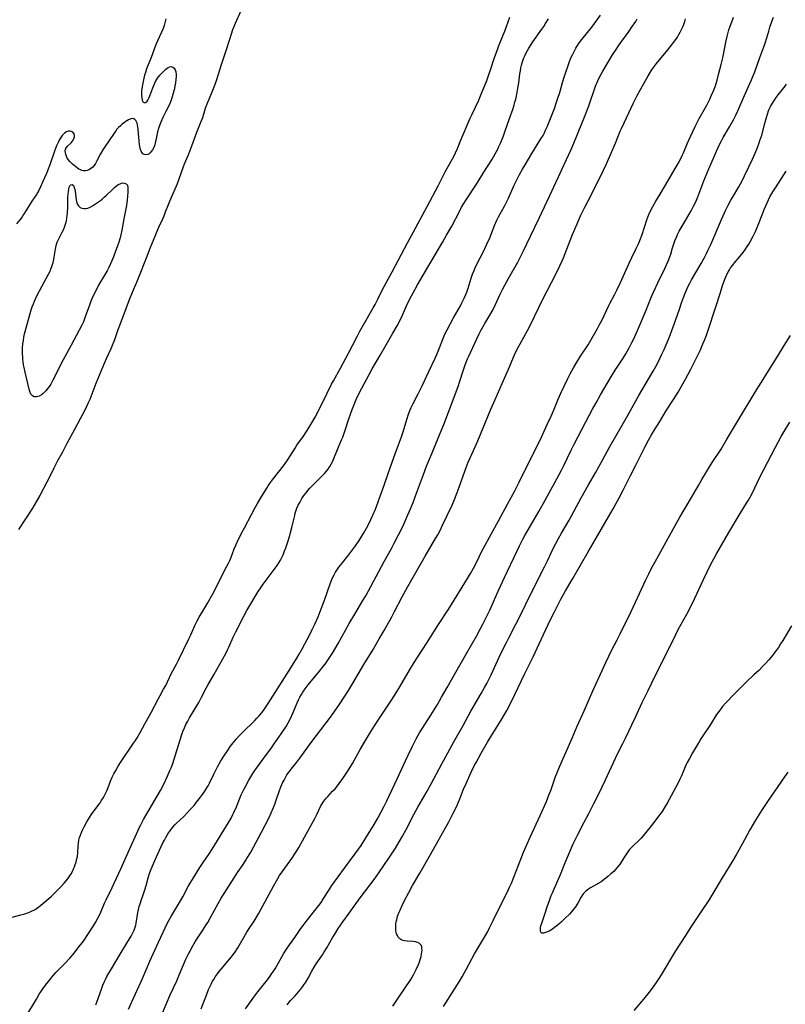
# Model space of a CAD drawing. Units: inches. Extents: x 2100928 to 2106414, y 255124 to 260573.
# Drawn here: x 2102211 to 2102393, y 258110 to 258343 of the extents above; entities that cross this region are included whole.
import ezdxf

# ---------------------------------------------------------------- set-up
doc = ezdxf.new("R2010")
doc.units = ezdxf.units.IN
doc.header["$MEASUREMENT"] = 0
doc.layers.add('c_17_T12S_R20E', color=61, linetype='Continuous')

msp = doc.modelspace()

# ---------------------------------------------------------------- linework, layer by layer
at = {"layer": 'c_17_T12S_R20E'}
for points in [[(2102263.82, 258345.57, 814), (2102262.48, 258342.6, 814), (2102262.07, 258341.62, 814), (2102261.85, 258341.06, 814), (2102261.49, 258340.06, 814), (2102261.08, 258338.78, 814), (2102260.26, 258336.13, 814), (2102259.07, 258332.56, 814), (2102258.01, 258329.2, 814), (2102257.56, 258327.89, 814), (2102256.95, 258326.3, 814), (2102256.18, 258324.56, 814), (2102255.89, 258323.85, 814), (2102255.57, 258323.03, 814), (2102255.36, 258322.42, 814), (2102254.67, 258320.25, 814), (2102254.47, 258319.69, 814), (2102254.26, 258319.13, 814), (2102253.28, 258316.75, 814), (2102251.79, 258312.67, 814), (2102251.22, 258311.24, 814), (2102250.36, 258309.25, 814), (2102250.1, 258308.59, 814), (2102249.09, 258305.72, 814), (2102248.68, 258304.61, 814), (2102248.43, 258304, 814), (2102247.28, 258301.34, 814), (2102245.89, 258297.86, 814), (2102245.51, 258296.94, 814), (2102245.2, 258296.24, 814), (2102244.28, 258294.27, 814), (2102244, 258293.65, 814), (2102243.54, 258292.52, 814), (2102242.25, 258289.23, 814), (2102241.33, 258286.97, 814), (2102239.7, 258282.78, 814), (2102239.03, 258281.22, 814), (2102238.23, 258279.41, 814), (2102237.45, 258277.51, 814), (2102235.16, 258271.4, 814), (2102234.66, 258269.99, 814), (2102233.84, 258267.64, 814), (2102233.33, 258266.29, 814), (2102232.98, 258265.47, 814), (2102231.87, 258263.07, 814), (2102231.42, 258262.03, 814), (2102229.42, 258257.24, 814), (2102227.96, 258253.48, 814), (2102227.61, 258252.64, 814), (2102227.31, 258251.96, 814), (2102226.72, 258250.77, 814), (2102225.71, 258248.9, 814), (2102224.38, 258246.38, 814), (2102222.56, 258243.07, 814), (2102221.49, 258241.01, 814), (2102220.37, 258238.93, 814), (2102219.47, 258237.16, 814), (2102218.44, 258235.04, 814), (2102217.83, 258233.86, 814), (2102216.13, 258230.69, 814), (2102215.28, 258229.19, 814), (2102214.37, 258227.72, 814), (2102211.06, 258222.67, 814)], [(2102209.6, 258130.78, 814), (2102211.62, 258131.29, 814), (2102212.37, 258131.5, 814), (2102213.1, 258131.74, 814), (2102213.82, 258132.01, 814), (2102214.15, 258132.16, 814), (2102214.85, 258132.52, 814), (2102215.52, 258132.94, 814), (2102216.37, 258133.59, 814), (2102218.27, 258135.23, 814), (2102218.88, 258135.77, 814), (2102219.56, 258136.41, 814), (2102220.51, 258137.34, 814), (2102221.18, 258138.03, 814), (2102221.83, 258138.73, 814), (2102222.31, 258139.29, 814), (2102222.76, 258139.86, 814), (2102223.1, 258140.32, 814), (2102223.54, 258141.03, 814), (2102223.86, 258141.61, 814), (2102224.15, 258142.22, 814), (2102224.36, 258142.72, 814), (2102224.55, 258143.23, 814), (2102224.72, 258143.78, 814), (2102224.87, 258144.33, 814), (2102225.04, 258145.16, 814), (2102225.16, 258146.08, 814), (2102225.26, 258147.65, 814), (2102225.32, 258148.34, 814), (2102225.43, 258149.03, 814), (2102225.57, 258149.63, 814), (2102225.77, 258150.24, 814), (2102225.99, 258150.82, 814), (2102226.25, 258151.39, 814), (2102226.64, 258152.18, 814), (2102227.29, 258153.34, 814), (2102228.35, 258155.04, 814), (2102229.16, 258156.2, 814), (2102230.41, 258157.9, 814), (2102230.72, 258158.36, 814), (2102231.22, 258159.17, 814), (2102231.64, 258159.92, 814), (2102232.01, 258160.68, 814), (2102232.18, 258161.08, 814), (2102232.37, 258161.54, 814), (2102232.91, 258162.97, 814), (2102233.3, 258163.93, 814), (2102233.7, 258164.74, 814), (2102234.14, 258165.53, 814), (2102234.73, 258166.55, 814), (2102235.26, 258167.4, 814), (2102238.36, 258171.98, 814), (2102238.81, 258172.66, 814), (2102239.21, 258173.31, 814), (2102239.92, 258174.57, 814), (2102241.04, 258176.63, 814), (2102242.09, 258178.41, 814), (2102242.57, 258179.27, 814), (2102244.2, 258182.47, 814), (2102244.65, 258183.31, 814), (2102245.49, 258184.79, 814), (2102245.99, 258185.71, 814), (2102247.31, 258188.42, 814), (2102248.55, 258190.74, 814), (2102249.05, 258191.72, 814), (2102251.47, 258196.74, 814), (2102251.93, 258197.72, 814), (2102252.96, 258200.05, 814), (2102253.44, 258201, 814), (2102253.95, 258201.91, 814), (2102255.02, 258203.71, 814), (2102255.8, 258205.06, 814), (2102257.15, 258207.43, 814), (2102257.79, 258208.61, 814), (2102259.45, 258212.01, 814), (2102260.5, 258213.96, 814), (2102260.85, 258214.64, 814), (2102261.17, 258215.34, 814), (2102261.39, 258215.88, 814), (2102262.19, 258218.04, 814), (2102262.66, 258219.09, 814), (2102262.95, 258219.69, 814), (2102263.98, 258221.77, 814), (2102264.65, 258223.08, 814), (2102266.31, 258226.18, 814), (2102267.11, 258227.7, 814), (2102267.74, 258228.84, 814), (2102268.51, 258230.15, 814), (2102269.94, 258232.47, 814), (2102270.3, 258233.03, 814), (2102270.84, 258233.83, 814), (2102271.54, 258234.76, 814), (2102272.7, 258236.23, 814), (2102273.87, 258237.77, 814), (2102274.67, 258238.82, 814), (2102275.04, 258239.35, 814), (2102275.44, 258239.96, 814), (2102276.65, 258241.96, 814), (2102277.08, 258242.63, 814), (2102278.65, 258244.81, 814), (2102279.51, 258246.11, 814), (2102280.62, 258247.94, 814), (2102281.39, 258249.29, 814), (2102282.03, 258250.5, 814), (2102284.14, 258254.8, 814), (2102285.3, 258257.1, 814), (2102285.74, 258257.92, 814), (2102287.43, 258260.91, 814), (2102289.34, 258264.48, 814), (2102290.26, 258266.23, 814), (2102291.35, 258268.41, 814), (2102292.01, 258269.66, 814), (2102293.79, 258272.81, 814), (2102295.15, 258275.16, 814), (2102295.59, 258275.95, 814), (2102296.27, 258277.27, 814), (2102297.32, 258279.34, 814), (2102299.65, 258283.69, 814), (2102303.26, 258290.63, 814), (2102304.72, 258293.24, 814), (2102307.99, 258299.21, 814), (2102310.59, 258304.12, 814), (2102312.24, 258307.39, 814), (2102312.95, 258308.69, 814), (2102313.98, 258310.52, 814), (2102314.4, 258311.34, 814), (2102314.69, 258311.96, 814), (2102315.13, 258312.99, 814), (2102315.88, 258314.81, 814), (2102318.14, 258320.11, 814), (2102318.59, 258321.12, 814), (2102320.17, 258324.39, 814), (2102320.46, 258325.03, 814), (2102320.95, 258326.2, 814), (2102321.98, 258328.82, 814), (2102322.52, 258330.29, 814), (2102322.95, 258331.57, 814), (2102323.91, 258334.51, 814), (2102324.52, 258336.21, 814), (2102324.88, 258337.12, 814), (2102325.92, 258339.63, 814), (2102326.38, 258340.76, 814), (2102327.58, 258344.07, 814)], [(2102246.05, 258343.68, 816), (2102245.89, 258343.03, 816), (2102245.62, 258342.09, 816), (2102245.39, 258341.43, 816), (2102245.01, 258340.52, 816), (2102244.1, 258338.66, 816), (2102243.77, 258337.93, 816), (2102243.53, 258337.34, 816), (2102242.52, 258334.53, 816), (2102241.45, 258331.83, 816), (2102241.16, 258330.97, 816), (2102240.97, 258330.3, 816), (2102240.8, 258329.64, 816), (2102240.53, 258328.41, 816), (2102240.33, 258327.18, 816), (2102240.27, 258326.62, 816), (2102240.23, 258326.09, 816), (2102240.24, 258325.5, 816), (2102240.3, 258324.97, 816), (2102240.43, 258324.41, 816), (2102240.63, 258323.97, 816), (2102241.04, 258323.75, 816), (2102241.48, 258324.03, 816), (2102241.74, 258324.43, 816), (2102241.96, 258324.89, 816), (2102242.18, 258325.42, 816), (2102242.91, 258327.36, 816), (2102243.3, 258328.28, 816), (2102243.58, 258328.84, 816), (2102243.81, 258329.25, 816), (2102244.07, 258329.65, 816), (2102244.34, 258330.01, 816), (2102244.62, 258330.36, 816), (2102244.98, 258330.77, 816), (2102245.7, 258331.48, 816), (2102246.04, 258331.78, 816), (2102246.32, 258332, 816), (2102246.59, 258332.17, 816), (2102246.93, 258332.32, 816), (2102247.26, 258332.37, 816), (2102247.66, 258332.26, 816), (2102247.99, 258331.99, 816), (2102248.24, 258331.58, 816), (2102248.37, 258331.15, 816), (2102248.45, 258330.51, 816), (2102248.46, 258329.95, 816), (2102248.41, 258329.35, 816), (2102248.3, 258328.55, 816), (2102248.18, 258327.82, 816), (2102248.03, 258327.07, 816), (2102247.78, 258326.06, 816), (2102247.55, 258325.23, 816), (2102247.28, 258324.4, 816), (2102246.96, 258323.6, 816), (2102246.72, 258323.1, 816), (2102245.98, 258321.69, 816), (2102245.36, 258320.45, 816), (2102244.82, 258319.2, 816), (2102244.42, 258318.17, 816), (2102244.25, 258317.66, 816), (2102244.04, 258316.88, 816), (2102243.87, 258316.07, 816), (2102243.65, 258314.88, 816), (2102243.52, 258314.31, 816), (2102243.38, 258313.83, 816), (2102243.13, 258313.2, 816), (2102242.83, 258312.64, 816), (2102242.57, 258312.25, 816), (2102242.29, 258311.92, 816), (2102242.04, 258311.7, 816), (2102241.77, 258311.54, 816), (2102241.24, 258311.42, 816), (2102240.86, 258311.51, 816), (2102240.57, 258311.73, 816), (2102240.32, 258312.05, 816), (2102240.16, 258312.36, 816), (2102240.03, 258312.71, 816), (2102239.85, 258313.42, 816), (2102239.78, 258313.85, 816), (2102239.68, 258314.74, 816), (2102239.55, 258316.48, 816), (2102239.45, 258317.56, 816), (2102239.38, 258318.09, 816), (2102239.28, 258318.58, 816), (2102239.18, 258318.97, 816), (2102239.05, 258319.31, 816), (2102238.88, 258319.61, 816), (2102238.67, 258319.84, 816), (2102238.41, 258319.98, 816), (2102238.12, 258320.03, 816), (2102237.68, 258319.96, 816), (2102237.19, 258319.76, 816), (2102236.76, 258319.51, 816), (2102236.31, 258319.22, 816), (2102235.65, 258318.72, 816), (2102235.23, 258318.35, 816), (2102234.82, 258317.94, 816), (2102234.43, 258317.5, 816), (2102234.06, 258317.02, 816), (2102233.76, 258316.6, 816), (2102232.43, 258314.62, 816), (2102231.53, 258313.34, 816), (2102231.06, 258312.65, 816), (2102230.52, 258311.72, 816), (2102229.67, 258310.01, 816), (2102229.36, 258309.44, 816), (2102229.03, 258308.93, 816), (2102228.67, 258308.52, 816), (2102228.19, 258308.14, 816), (2102227.79, 258307.92, 816), (2102227.37, 258307.77, 816), (2102226.95, 258307.69, 816), (2102226.53, 258307.69, 816), (2102226.14, 258307.76, 816), (2102225.76, 258307.89, 816), (2102225.43, 258308.07, 816), (2102225.1, 258308.29, 816), (2102224.66, 258308.62, 816), (2102223.89, 258309.25, 816), (2102223.57, 258309.54, 816), (2102223.23, 258309.89, 816), (2102222.92, 258310.26, 816), (2102222.65, 258310.67, 816), (2102222.45, 258311.1, 816), (2102222.3, 258311.55, 816), (2102222.21, 258311.99, 816), (2102222.19, 258312.43, 816), (2102222.26, 258312.82, 816), (2102222.45, 258313.16, 816), (2102222.74, 258313.47, 816), (2102223.57, 258314.3, 816), (2102223.83, 258314.6, 816), (2102224.06, 258314.91, 816), (2102224.3, 258315.45, 816), (2102224.35, 258315.75, 816), (2102224.36, 258316.04, 816), (2102224.26, 258316.45, 816), (2102223.98, 258316.84, 816), (2102223.66, 258317.01, 816), (2102223.24, 258317.08, 816), (2102222.88, 258317.03, 816), (2102222.48, 258316.89, 816), (2102222.09, 258316.67, 816), (2102221.73, 258316.37, 816), (2102221.46, 258316.06, 816), (2102221.14, 258315.6, 816), (2102220.84, 258315.07, 816), (2102220.56, 258314.5, 816), (2102220.13, 258313.56, 816), (2102219.63, 258312.3, 816), (2102218.49, 258309.05, 816), (2102217.97, 258307.66, 816), (2102217.69, 258307.01, 816), (2102216.88, 258305.17, 816), (2102216.33, 258303.89, 816), (2102215.92, 258303.03, 816), (2102215.7, 258302.62, 816), (2102215.37, 258302.09, 816), (2102214.24, 258300.46, 816), (2102213.83, 258299.81, 816), (2102213, 258298.39, 816), (2102212.31, 258297.28, 816), (2102211.96, 258296.76, 816), (2102211.42, 258296.03, 816), (2102210.65, 258295.11, 816)], [(2102212.82, 258107.12, 816), (2102215.33, 258111.37, 816), (2102216.02, 258112.5, 816), (2102216.38, 258113.05, 816), (2102216.86, 258113.75, 816), (2102217.76, 258114.98, 816), (2102218.57, 258116.02, 816), (2102219.02, 258116.57, 816), (2102219.97, 258117.62, 816), (2102221.97, 258119.69, 816), (2102223.29, 258121.09, 816), (2102223.84, 258121.71, 816), (2102224.29, 258122.26, 816), (2102225.19, 258123.4, 816), (2102226.46, 258125.1, 816), (2102227.69, 258126.89, 816), (2102228.85, 258128.7, 816), (2102229.33, 258129.5, 816), (2102229.91, 258130.54, 816), (2102230.29, 258131.27, 816), (2102230.6, 258131.93, 816), (2102231.51, 258134.06, 816), (2102231.87, 258134.85, 816), (2102233.29, 258137.78, 816), (2102235.35, 258142.26, 816), (2102237.3, 258146.63, 816), (2102238.42, 258149.07, 816), (2102239.78, 258152.07, 816), (2102240.08, 258152.69, 816), (2102240.72, 258153.88, 816), (2102243.98, 258159.42, 816), (2102244.73, 258160.76, 816), (2102245.5, 258162.3, 816), (2102246.39, 258164.19, 816), (2102246.97, 258165.52, 816), (2102247.25, 258166.19, 816), (2102247.64, 258167.23, 816), (2102248.32, 258169.22, 816), (2102249.76, 258173.83, 816), (2102250.08, 258174.75, 816), (2102250.43, 258175.65, 816), (2102250.79, 258176.46, 816), (2102251.19, 258177.23, 816), (2102251.63, 258178, 816), (2102253.8, 258181.65, 816), (2102254.49, 258182.95, 816), (2102255.55, 258185.04, 816), (2102255.93, 258185.74, 816), (2102257.38, 258188.23, 816), (2102260.2, 258193.28, 816), (2102260.71, 258194.27, 816), (2102260.95, 258194.79, 816), (2102261.99, 258197.11, 816), (2102262.59, 258198.38, 816), (2102264.49, 258202.13, 816), (2102265.2, 258203.45, 816), (2102267.42, 258207.18, 816), (2102267.92, 258207.99, 816), (2102268.43, 258208.78, 816), (2102269.06, 258209.68, 816), (2102271.94, 258213.45, 816), (2102272.4, 258214.1, 816), (2102272.8, 258214.72, 816), (2102273.17, 258215.37, 816), (2102273.48, 258215.99, 816), (2102273.79, 258216.66, 816), (2102274.08, 258217.36, 816), (2102274.43, 258218.31, 816), (2102274.91, 258219.71, 816), (2102275.37, 258221.21, 816), (2102275.57, 258221.95, 816), (2102275.95, 258223.44, 816), (2102276.55, 258225.99, 816), (2102276.7, 258226.51, 816), (2102276.85, 258227.03, 816), (2102277.1, 258227.7, 816), (2102277.4, 258228.4, 816), (2102277.74, 258229.09, 816), (2102278.25, 258229.97, 816), (2102278.72, 258230.69, 816), (2102279.24, 258231.38, 816), (2102279.68, 258231.92, 816), (2102280.13, 258232.46, 816), (2102280.66, 258233.02, 816), (2102282.71, 258235, 816), (2102283.61, 258235.94, 816), (2102284.06, 258236.46, 816), (2102284.47, 258236.99, 816), (2102284.85, 258237.55, 816), (2102285.19, 258238.12, 816), (2102285.5, 258238.7, 816), (2102285.86, 258239.48, 816), (2102286.83, 258242.01, 816), (2102287.65, 258243.87, 816), (2102287.95, 258244.57, 816), (2102288.22, 258245.28, 816), (2102288.47, 258245.99, 816), (2102289.39, 258248.91, 816), (2102289.77, 258250.02, 816), (2102290.16, 258251.1, 816), (2102290.63, 258252.27, 816), (2102291.13, 258253.43, 816), (2102291.78, 258254.84, 816), (2102292.46, 258256.19, 816), (2102292.99, 258257.2, 816), (2102294.17, 258259.42, 816), (2102294.88, 258260.72, 816), (2102296.72, 258263.82, 816), (2102298.2, 258266.46, 816), (2102299.84, 258269.19, 816), (2102300.82, 258270.9, 816), (2102301.53, 258272.27, 816), (2102302.09, 258273.45, 816), (2102303.09, 258275.7, 816), (2102303.63, 258276.87, 816), (2102304.23, 258278.07, 816), (2102304.6, 258278.77, 816), (2102305.68, 258280.66, 816), (2102308.37, 258285.22, 816), (2102309.83, 258287.78, 816), (2102311.67, 258290.85, 816), (2102312.56, 258292.38, 816), (2102313.78, 258294.57, 816), (2102315.67, 258298.2, 816), (2102316.12, 258299.02, 816), (2102316.64, 258299.89, 816), (2102317.04, 258300.52, 816), (2102319.79, 258304.77, 816), (2102321.42, 258307.36, 816), (2102323.28, 258310.27, 816), (2102324.11, 258311.71, 816), (2102324.67, 258312.79, 816), (2102324.97, 258313.41, 816), (2102325.34, 258314.24, 816), (2102325.93, 258315.72, 816), (2102326.44, 258317.15, 816), (2102327.45, 258320.08, 816), (2102328.32, 258322.46, 816), (2102328.59, 258323.3, 816), (2102328.77, 258323.9, 816), (2102328.95, 258324.61, 816), (2102329.12, 258325.33, 816), (2102329.4, 258326.8, 816), (2102329.67, 258328.53, 816), (2102329.95, 258330.69, 816), (2102330.06, 258331.39, 816), (2102330.19, 258332.08, 816), (2102330.32, 258332.67, 816), (2102330.48, 258333.25, 816), (2102330.7, 258333.97, 816), (2102330.88, 258334.46, 816), (2102331.09, 258334.95, 816), (2102331.33, 258335.46, 816), (2102331.73, 258336.19, 816), (2102332.05, 258336.71, 816), (2102333.03, 258338.2, 816), (2102335.14, 258341.26, 816), (2102335.57, 258341.9, 816), (2102335.98, 258342.55, 816), (2102336.68, 258343.72, 816)], [(2102229.45, 258110, 818), (2102229.68, 258110.63, 818), (2102230.74, 258113.73, 818), (2102231.09, 258114.67, 818), (2102231.37, 258115.33, 818), (2102231.68, 258115.97, 818), (2102232.04, 258116.67, 818), (2102233.1, 258118.49, 818), (2102234.94, 258121.58, 818), (2102236.78, 258124.57, 818), (2102237.82, 258126.3, 818), (2102238.29, 258127.18, 818), (2102238.51, 258127.66, 818), (2102238.77, 258128.38, 818), (2102238.9, 258128.84, 818), (2102239, 258129.31, 818), (2102239.41, 258131.88, 818), (2102239.55, 258132.59, 818), (2102239.72, 258133.29, 818), (2102239.97, 258134.14, 818), (2102240.17, 258134.71, 818), (2102240.67, 258136.07, 818), (2102241.07, 258137.23, 818), (2102241.38, 258138.31, 818), (2102241.86, 258140.13, 818), (2102242.24, 258141.34, 818), (2102242.55, 258142.18, 818), (2102242.75, 258142.68, 818), (2102243.4, 258144.18, 818), (2102245.31, 258148.35, 818), (2102245.66, 258149.05, 818), (2102245.99, 258149.65, 818), (2102246.67, 258150.75, 818), (2102247.01, 258151.25, 818), (2102247.6, 258152.01, 818), (2102248.17, 258152.64, 818), (2102248.56, 258153.03, 818), (2102250.27, 258154.66, 818), (2102251, 258155.39, 818), (2102252.05, 258156.51, 818), (2102252.69, 258157.25, 818), (2102253.31, 258158.01, 818), (2102254.23, 258159.2, 818), (2102254.69, 258159.82, 818), (2102255.23, 258160.6, 818), (2102255.73, 258161.39, 818), (2102256.02, 258161.91, 818), (2102256.34, 258162.51, 818), (2102257.36, 258164.64, 818), (2102257.92, 258165.75, 818), (2102258.29, 258166.44, 818), (2102258.99, 258167.64, 818), (2102259.77, 258168.89, 818), (2102260.61, 258170.18, 818), (2102261.36, 258171.28, 818), (2102261.95, 258172.06, 818), (2102262.76, 258173.03, 818), (2102263.41, 258173.77, 818), (2102264.1, 258174.48, 818), (2102267.12, 258177.42, 818), (2102267.62, 258177.93, 818), (2102268.1, 258178.45, 818), (2102268.55, 258178.97, 818), (2102268.89, 258179.4, 818), (2102269.33, 258180, 818), (2102270.28, 258181.43, 818), (2102275.24, 258189.21, 818), (2102277.09, 258192.18, 818), (2102277.64, 258193.11, 818), (2102278.26, 258194.2, 818), (2102278.99, 258195.57, 818), (2102280.03, 258197.58, 818), (2102280.71, 258198.92, 818), (2102281.34, 258200.23, 818), (2102282.08, 258201.95, 818), (2102282.57, 258203.18, 818), (2102283.6, 258205.89, 818), (2102284.97, 258209.77, 818), (2102285.36, 258210.77, 818), (2102285.62, 258211.34, 818), (2102285.9, 258211.91, 818), (2102286.24, 258212.52, 818), (2102286.7, 258213.22, 818), (2102287.05, 258213.72, 818), (2102287.79, 258214.69, 818), (2102289.31, 258216.6, 818), (2102290.02, 258217.52, 818), (2102290.93, 258218.76, 818), (2102291.81, 258220.04, 818), (2102292.47, 258221.06, 818), (2102292.95, 258221.85, 818), (2102293.56, 258222.96, 818), (2102294.2, 258224.19, 818), (2102294.99, 258225.89, 818), (2102295.67, 258227.49, 818), (2102296.35, 258229.22, 818), (2102297.16, 258231.44, 818), (2102297.79, 258233.18, 818), (2102298.73, 258235.9, 818), (2102300.48, 258240.83, 818), (2102301.86, 258244.6, 818), (2102302.25, 258245.79, 818), (2102303.14, 258248.73, 818), (2102303.55, 258249.99, 818), (2102303.92, 258251, 818), (2102304.17, 258251.59, 818), (2102304.6, 258252.48, 818), (2102305.82, 258254.82, 818), (2102306.76, 258256.69, 818), (2102307.32, 258257.88, 818), (2102308.33, 258260.1, 818), (2102309.85, 258263.29, 818), (2102310.21, 258264.13, 818), (2102310.54, 258264.92, 818), (2102311.56, 258267.51, 818), (2102311.99, 258268.53, 818), (2102312.24, 258269.08, 818), (2102312.68, 258269.97, 818), (2102313.46, 258271.47, 818), (2102314.22, 258272.86, 818), (2102315.82, 258275.69, 818), (2102316.2, 258276.38, 818), (2102316.8, 258277.61, 818), (2102317.11, 258278.33, 818), (2102317.35, 258278.94, 818), (2102317.65, 258279.82, 818), (2102318.42, 258282.25, 818), (2102318.73, 258283.15, 818), (2102319.06, 258284.02, 818), (2102319.26, 258284.5, 818), (2102319.66, 258285.36, 818), (2102321.4, 258288.74, 818), (2102322.12, 258290.26, 818), (2102322.77, 258291.8, 818), (2102323.93, 258294.74, 818), (2102324.49, 258295.98, 818), (2102324.9, 258296.78, 818), (2102326.31, 258299.32, 818), (2102326.62, 258299.91, 818), (2102327.23, 258301.19, 818), (2102328.57, 258304.26, 818), (2102329.2, 258305.56, 818), (2102329.84, 258306.77, 818), (2102330.57, 258308.09, 818), (2102331.18, 258309.12, 818), (2102332.8, 258311.78, 818), (2102334.92, 258315.22, 818), (2102335.41, 258316.06, 818), (2102335.73, 258316.67, 818), (2102336.04, 258317.3, 818), (2102336.39, 258318.1, 818), (2102336.69, 258318.86, 818), (2102338.1, 258322.45, 818), (2102338.64, 258323.92, 818), (2102338.95, 258324.85, 818), (2102339.38, 258326.21, 818), (2102340.03, 258328.56, 818), (2102340.5, 258330.07, 818), (2102341.63, 258333.36, 818), (2102342.04, 258334.44, 818), (2102342.29, 258335.03, 818), (2102342.76, 258335.98, 818), (2102343.16, 258336.7, 818), (2102343.86, 258337.77, 818), (2102344.59, 258338.77, 818), (2102346.95, 258341.74, 818), (2102348.27, 258343.48, 818), (2102349.03, 258344.53, 818)], [(2102237.2, 258109, 820), (2102240.52, 258116.23, 820), (2102242.25, 258120.35, 820), (2102244.24, 258124.86, 820), (2102245.35, 258127.21, 820), (2102246.36, 258129.27, 820), (2102246.74, 258129.98, 820), (2102247.35, 258131.07, 820), (2102249.26, 258134.28, 820), (2102250.01, 258135.61, 820), (2102251.32, 258138.01, 820), (2102251.78, 258138.83, 820), (2102252.53, 258140.1, 820), (2102254.07, 258142.53, 820), (2102254.85, 258143.7, 820), (2102256.27, 258145.78, 820), (2102256.99, 258146.89, 820), (2102261.04, 258153.45, 820), (2102261.5, 258154.26, 820), (2102261.92, 258155.08, 820), (2102262.15, 258155.57, 820), (2102262.73, 258156.9, 820), (2102263.9, 258159.75, 820), (2102264.47, 258161, 820), (2102264.87, 258161.77, 820), (2102265.68, 258163.23, 820), (2102266.16, 258164.06, 820), (2102266.62, 258164.79, 820), (2102267.1, 258165.51, 820), (2102269.63, 258168.99, 820), (2102270.89, 258170.67, 820), (2102271.72, 258171.83, 820), (2102273.35, 258174.22, 820), (2102274.51, 258176, 820), (2102275.01, 258176.85, 820), (2102275.56, 258177.87, 820), (2102275.9, 258178.56, 820), (2102276.22, 258179.27, 820), (2102277.16, 258181.57, 820), (2102277.48, 258182.27, 820), (2102277.81, 258182.93, 820), (2102278.15, 258183.54, 820), (2102278.52, 258184.13, 820), (2102279.06, 258184.92, 820), (2102279.77, 258185.85, 820), (2102282.46, 258189.1, 820), (2102283.31, 258190.16, 820), (2102283.76, 258190.76, 820), (2102284.58, 258191.93, 820), (2102285.48, 258193.35, 820), (2102286.83, 258195.66, 820), (2102289.49, 258200.38, 820), (2102290.8, 258202.61, 820), (2102292.73, 258205.81, 820), (2102293.38, 258206.92, 820), (2102294.61, 258209.16, 820), (2102297.77, 258215.1, 820), (2102299.5, 258218.18, 820), (2102300.16, 258219.39, 820), (2102301.18, 258221.37, 820), (2102302.16, 258223.4, 820), (2102303.38, 258226.12, 820), (2102303.99, 258227.57, 820), (2102304.62, 258229.09, 820), (2102305.45, 258231.24, 820), (2102307.08, 258235.72, 820), (2102307.81, 258237.66, 820), (2102308.71, 258239.86, 820), (2102311.29, 258246.07, 820), (2102311.89, 258247.54, 820), (2102314.15, 258253.41, 820), (2102314.7, 258254.88, 820), (2102315.3, 258256.58, 820), (2102315.71, 258257.78, 820), (2102316.5, 258260.25, 820), (2102317, 258261.69, 820), (2102317.54, 258263.07, 820), (2102317.84, 258263.75, 820), (2102319.71, 258267.85, 820), (2102320.29, 258269.06, 820), (2102320.68, 258269.8, 820), (2102321.63, 258271.49, 820), (2102322.82, 258273.47, 820), (2102323.56, 258274.76, 820), (2102324.07, 258275.79, 820), (2102325.28, 258278.42, 820), (2102325.91, 258279.68, 820), (2102327.32, 258282.28, 820), (2102329.46, 258286.05, 820), (2102330.11, 258287.26, 820), (2102330.81, 258288.72, 820), (2102332.43, 258292.18, 820), (2102334.51, 258296.44, 820), (2102335.74, 258299.11, 820), (2102337.03, 258301.84, 820), (2102339.99, 258308.17, 820), (2102341.98, 258312.59, 820), (2102342.69, 258314.2, 820), (2102344.65, 258318.91, 820), (2102345.17, 258320.21, 820), (2102346.25, 258323.09, 820), (2102347.89, 258327.74, 820), (2102348.41, 258329.03, 820), (2102348.81, 258329.89, 820), (2102349.18, 258330.59, 820), (2102349.57, 258331.28, 820), (2102351.92, 258335.14, 820), (2102352.56, 258336.16, 820), (2102353.32, 258337.3, 820), (2102353.88, 258338.09, 820), (2102355.82, 258340.75, 820), (2102356.58, 258341.84, 820), (2102357.02, 258342.49, 820), (2102357.39, 258343.08, 820), (2102357.74, 258343.68, 820)], [(2102245.31, 258108.26, 822), (2102247.06, 258112.35, 822), (2102248.58, 258115.69, 822), (2102249.27, 258117.25, 822), (2102250.78, 258120.78, 822), (2102251.39, 258122.07, 822), (2102251.75, 258122.78, 822), (2102252.41, 258123.97, 822), (2102253.07, 258125.06, 822), (2102254.8, 258127.69, 822), (2102255.59, 258128.93, 822), (2102255.93, 258129.5, 822), (2102256.68, 258130.81, 822), (2102258.4, 258134.04, 822), (2102259.15, 258135.29, 822), (2102262.17, 258140.1, 822), (2102263.02, 258141.37, 822), (2102264.35, 258143.29, 822), (2102265, 258144.28, 822), (2102266.13, 258146.17, 822), (2102267.46, 258148.53, 822), (2102268, 258149.54, 822), (2102268.72, 258150.92, 822), (2102270.41, 258154.27, 822), (2102270.99, 258155.49, 822), (2102271.55, 258156.79, 822), (2102271.85, 258157.58, 822), (2102272.27, 258158.77, 822), (2102272.86, 258160.52, 822), (2102273.28, 258161.65, 822), (2102273.76, 258162.75, 822), (2102274.02, 258163.28, 822), (2102274.37, 258163.91, 822), (2102274.72, 258164.48, 822), (2102275.21, 258165.18, 822), (2102275.73, 258165.87, 822), (2102277.03, 258167.51, 822), (2102277.77, 258168.49, 822), (2102280.45, 258172.14, 822), (2102284.01, 258176.8, 822), (2102285.28, 258178.5, 822), (2102286.02, 258179.54, 822), (2102287.24, 258181.34, 822), (2102288.43, 258183.13, 822), (2102289.32, 258184.51, 822), (2102290.27, 258186.08, 822), (2102292.95, 258190.66, 822), (2102295.14, 258194.2, 822), (2102296.6, 258196.7, 822), (2102297.76, 258198.74, 822), (2102299.56, 258201.99, 822), (2102300.21, 258203.19, 822), (2102302.06, 258206.73, 822), (2102303.38, 258209.14, 822), (2102307.49, 258216.35, 822), (2102309.95, 258220.49, 822), (2102310.47, 258221.42, 822), (2102310.93, 258222.29, 822), (2102311.62, 258223.66, 822), (2102312.72, 258226.01, 822), (2102313.84, 258228.41, 822), (2102314.42, 258229.75, 822), (2102315.09, 258231.44, 822), (2102315.54, 258232.68, 822), (2102316.88, 258236.51, 822), (2102317.19, 258237.33, 822), (2102317.7, 258238.62, 822), (2102318.14, 258239.64, 822), (2102319.33, 258242.26, 822), (2102319.93, 258243.65, 822), (2102323.06, 258251.16, 822), (2102324.05, 258253.47, 822), (2102325.75, 258257.24, 822), (2102327.2, 258260.66, 822), (2102328.69, 258264.07, 822), (2102329.29, 258265.37, 822), (2102329.96, 258266.69, 822), (2102331.71, 258269.84, 822), (2102332.69, 258271.67, 822), (2102333.4, 258273.12, 822), (2102334.39, 258275.26, 822), (2102335.35, 258277.22, 822), (2102336.38, 258279.24, 822), (2102338.42, 258283.14, 822), (2102339.4, 258285.11, 822), (2102339.98, 258286.37, 822), (2102340.25, 258287.01, 822), (2102340.68, 258288.07, 822), (2102341.46, 258290.12, 822), (2102342.44, 258292.55, 822), (2102343.5, 258295.11, 822), (2102344.33, 258297, 822), (2102345.32, 258299.08, 822), (2102346.74, 258301.77, 822), (2102347.26, 258302.79, 822), (2102349.08, 258306.49, 822), (2102350.37, 258309.18, 822), (2102351.28, 258311.15, 822), (2102352.3, 258313.49, 822), (2102352.61, 258314.24, 822), (2102353.72, 258317.05, 822), (2102354, 258317.69, 822), (2102354.64, 258319.07, 822), (2102356.87, 258323.78, 822), (2102357.64, 258325.34, 822), (2102358.5, 258326.97, 822), (2102360.35, 258330.2, 822), (2102361.07, 258331.4, 822), (2102361.57, 258332.13, 822), (2102362.3, 258333.09, 822), (2102364.99, 258336.34, 822), (2102365.55, 258337.04, 822), (2102366.41, 258338.18, 822), (2102367.26, 258339.38, 822), (2102367.61, 258339.94, 822), (2102367.94, 258340.51, 822), (2102368.35, 258341.32, 822), (2102368.62, 258341.94, 822), (2102368.85, 258342.57, 822), (2102369.02, 258343.09, 822), (2102369.18, 258343.65, 822)], [(2102254.37, 258109.08, 824), (2102254.88, 258110.29, 824), (2102255.63, 258112.31, 824), (2102256.12, 258113.59, 824), (2102256.42, 258114.26, 824), (2102256.73, 258114.91, 824), (2102257.11, 258115.6, 824), (2102257.35, 258115.99, 824), (2102257.79, 258116.68, 824), (2102258.26, 258117.35, 824), (2102258.68, 258117.91, 824), (2102259.57, 258119.02, 824), (2102261.51, 258121.29, 824), (2102262.07, 258122, 824), (2102262.37, 258122.41, 824), (2102263.07, 258123.49, 824), (2102265.24, 258127.19, 824), (2102265.77, 258128.05, 824), (2102266.93, 258129.85, 824), (2102267.97, 258131.56, 824), (2102269.04, 258133.48, 824), (2102271.51, 258138.13, 824), (2102272.23, 258139.41, 824), (2102272.56, 258139.96, 824), (2102272.99, 258140.61, 824), (2102274.86, 258143.23, 824), (2102275.88, 258144.69, 824), (2102276.61, 258145.79, 824), (2102277.16, 258146.67, 824), (2102277.5, 258147.26, 824), (2102278.86, 258149.76, 824), (2102281.29, 258154.14, 824), (2102281.88, 258155.27, 824), (2102282.69, 258156.97, 824), (2102283.14, 258157.79, 824), (2102283.47, 258158.28, 824), (2102283.92, 258158.88, 824), (2102284.37, 258159.38, 824), (2102285.55, 258160.6, 824), (2102286.11, 258161.21, 824), (2102286.71, 258161.92, 824), (2102287.13, 258162.46, 824), (2102287.96, 258163.6, 824), (2102289.06, 258165.27, 824), (2102289.63, 258166.18, 824), (2102290.25, 258167.21, 824), (2102292.08, 258170.51, 824), (2102292.85, 258171.84, 824), (2102294.32, 258174.26, 824), (2102295.51, 258176.15, 824), (2102296.65, 258177.93, 824), (2102297.42, 258179.11, 824), (2102299.51, 258182.21, 824), (2102300.6, 258183.92, 824), (2102301.48, 258185.35, 824), (2102304.04, 258189.71, 824), (2102304.89, 258191.1, 824), (2102307.8, 258195.62, 824), (2102310.62, 258200.11, 824), (2102312.93, 258203.63, 824), (2102313.72, 258204.86, 824), (2102317.53, 258211.03, 824), (2102318.23, 258212.21, 824), (2102318.95, 258213.5, 824), (2102319.65, 258214.87, 824), (2102320.94, 258217.52, 824), (2102321.68, 258218.96, 824), (2102322.72, 258220.87, 824), (2102324.87, 258224.67, 824), (2102326.97, 258228.62, 824), (2102328.72, 258231.8, 824), (2102329.78, 258233.85, 824), (2102333.05, 258240.56, 824), (2102334.7, 258243.85, 824), (2102335.36, 258245.22, 824), (2102336.43, 258247.53, 824), (2102337.32, 258249.5, 824), (2102338.05, 258251.21, 824), (2102339.02, 258253.52, 824), (2102339.66, 258254.97, 824), (2102341.29, 258258.41, 824), (2102341.87, 258259.57, 824), (2102342.65, 258260.99, 824), (2102343.42, 258262.29, 824), (2102344.31, 258263.74, 824), (2102346.08, 258266.44, 824), (2102346.74, 258267.52, 824), (2102347.7, 258269.19, 824), (2102348.31, 258270.27, 824), (2102348.76, 258271.1, 824), (2102349.32, 258272.15, 824), (2102351.01, 258275.72, 824), (2102351.33, 258276.35, 824), (2102352.36, 258278.27, 824), (2102352.91, 258279.35, 824), (2102353.78, 258281.21, 824), (2102355.8, 258285.74, 824), (2102356.45, 258287.09, 824), (2102357.52, 258289.25, 824), (2102358.05, 258290.36, 824), (2102358.38, 258291.15, 824), (2102358.9, 258292.55, 824), (2102360.02, 258296.07, 824), (2102360.25, 258296.68, 824), (2102360.5, 258297.28, 824), (2102360.82, 258297.99, 824), (2102361.38, 258299.09, 824), (2102362.17, 258300.5, 824), (2102363.15, 258302.15, 824), (2102365.02, 258305.2, 824), (2102366.76, 258308.19, 824), (2102367.66, 258309.83, 824), (2102368.39, 258311.29, 824), (2102368.68, 258311.93, 824), (2102369.58, 258314.08, 824), (2102369.9, 258314.81, 824), (2102371.5, 258318.16, 824), (2102372.46, 258320.05, 824), (2102373.64, 258322.15, 824), (2102374.22, 258323.22, 824), (2102374.93, 258324.63, 824), (2102375.38, 258325.57, 824), (2102375.83, 258326.63, 824), (2102376.26, 258327.83, 824), (2102376.68, 258329.19, 824), (2102377.04, 258330.49, 824), (2102377.66, 258332.9, 824), (2102378.03, 258334.43, 824), (2102378.2, 258335.21, 824), (2102378.75, 258338.13, 824), (2102379.04, 258339.47, 824), (2102379.21, 258340.16, 824), (2102379.48, 258341.09, 824), (2102379.67, 258341.71, 824), (2102379.97, 258342.56, 824), (2102380.3, 258343.39, 824), (2102380.6, 258344.09, 824)], [(2102264.93, 258109.02, 826), (2102265.67, 258110.13, 826), (2102267.28, 258112.4, 826), (2102268.11, 258113.5, 826), (2102270.32, 258116.25, 826), (2102271.15, 258117.38, 826), (2102271.55, 258117.96, 826), (2102271.93, 258118.56, 826), (2102272.35, 258119.26, 826), (2102273.93, 258122.05, 826), (2102274.61, 258123.15, 826), (2102275.36, 258124.24, 826), (2102276.58, 258125.96, 826), (2102278.01, 258128.06, 826), (2102278.54, 258128.8, 826), (2102279.5, 258130.06, 826), (2102282.26, 258133.52, 826), (2102282.81, 258134.25, 826), (2102283.42, 258135.17, 826), (2102284.55, 258137.04, 826), (2102285.38, 258138.28, 826), (2102288.37, 258142.42, 826), (2102290.82, 258145.7, 826), (2102291.67, 258146.87, 826), (2102292.29, 258147.79, 826), (2102293.16, 258149.15, 826), (2102295.39, 258152.74, 826), (2102296.28, 258154.25, 826), (2102297.08, 258155.73, 826), (2102297.78, 258157.1, 826), (2102298.4, 258158.38, 826), (2102300.89, 258163.68, 826), (2102302.79, 258167.83, 826), (2102303.42, 258169.18, 826), (2102304.44, 258171.3, 826), (2102305.34, 258173.06, 826), (2102306.16, 258174.47, 826), (2102308.8, 258178.64, 826), (2102310.37, 258181.2, 826), (2102311.38, 258182.88, 826), (2102312.71, 258185.18, 826), (2102314.74, 258188.81, 826), (2102317.29, 258193.27, 826), (2102319.61, 258197.37, 826), (2102320.53, 258199.03, 826), (2102321.17, 258200.21, 826), (2102321.96, 258201.78, 826), (2102322.79, 258203.57, 826), (2102324.77, 258208.05, 826), (2102326.28, 258211.31, 826), (2102329.18, 258217.4, 826), (2102329.86, 258218.78, 826), (2102330.66, 258220.33, 826), (2102331.22, 258221.38, 826), (2102331.88, 258222.56, 826), (2102334.39, 258226.94, 826), (2102335.9, 258229.6, 826), (2102339.14, 258235.51, 826), (2102339.78, 258236.75, 826), (2102340.34, 258237.86, 826), (2102342.07, 258241.48, 826), (2102342.76, 258242.85, 826), (2102345.54, 258248.16, 826), (2102347.13, 258251.15, 826), (2102347.98, 258252.71, 826), (2102349.02, 258254.57, 826), (2102349.79, 258255.91, 826), (2102351.64, 258258.97, 826), (2102352.54, 258260.41, 826), (2102354.38, 258263.23, 826), (2102355.02, 258264.28, 826), (2102355.83, 258265.69, 826), (2102356.47, 258266.94, 826), (2102356.84, 258267.71, 826), (2102357.78, 258269.79, 826), (2102359.83, 258274.6, 826), (2102360.43, 258276.07, 826), (2102360.98, 258277.52, 826), (2102361.58, 258278.94, 826), (2102362.61, 258281.14, 826), (2102364.29, 258284.53, 826), (2102364.7, 258285.41, 826), (2102365.08, 258286.29, 826), (2102365.46, 258287.29, 826), (2102365.68, 258287.95, 826), (2102366.13, 258289.42, 826), (2102366.51, 258290.59, 826), (2102366.69, 258291.09, 826), (2102367.03, 258291.92, 826), (2102367.4, 258292.73, 826), (2102367.72, 258293.35, 826), (2102368.17, 258294.16, 826), (2102370, 258297.21, 826), (2102370.53, 258298.16, 826), (2102371.1, 258299.27, 826), (2102371.44, 258299.98, 826), (2102371.76, 258300.7, 826), (2102372.08, 258301.5, 826), (2102373.52, 258305.26, 826), (2102374.7, 258308.14, 826), (2102375.23, 258309.37, 826), (2102377.1, 258313.57, 826), (2102377.71, 258314.78, 826), (2102378.13, 258315.53, 826), (2102379.63, 258318.09, 826), (2102380.55, 258319.77, 826), (2102381.04, 258320.72, 826), (2102381.56, 258321.86, 826), (2102382.82, 258324.79, 826), (2102384.45, 258328.34, 826), (2102384.85, 258329.25, 826), (2102385.15, 258330.01, 826), (2102385.58, 258331.14, 826), (2102386.81, 258334.54, 826), (2102387.76, 258337.04, 826), (2102388.08, 258337.95, 826), (2102388.48, 258339.22, 826), (2102388.92, 258340.79, 826), (2102389.21, 258341.74, 826), (2102389.66, 258343.04, 826), (2102390.07, 258344.09, 826)], [(2102274.74, 258110, 828), (2102275.59, 258110.99, 828), (2102276.65, 258112.14, 828), (2102277.48, 258113.07, 828), (2102278.25, 258114.03, 828), (2102278.75, 258114.72, 828), (2102279.16, 258115.34, 828), (2102279.74, 258116.3, 828), (2102280.62, 258117.97, 828), (2102281.15, 258118.9, 828), (2102281.64, 258119.69, 828), (2102283.17, 258121.87, 828), (2102283.5, 258122.37, 828), (2102284.19, 258123.51, 828), (2102285.62, 258126, 828), (2102286.05, 258126.72, 828), (2102286.89, 258128.06, 828), (2102287.95, 258129.63, 828), (2102289.43, 258131.71, 828), (2102292.1, 258135.35, 828), (2102295.36, 258139.71, 828), (2102296.46, 258141.26, 828), (2102298.85, 258144.76, 828), (2102299.8, 258146.19, 828), (2102300.42, 258147.15, 828), (2102301.33, 258148.62, 828), (2102302.14, 258150, 828), (2102302.99, 258151.54, 828), (2102304.83, 258155.1, 828), (2102305.78, 258156.82, 828), (2102307.94, 258160.6, 828), (2102309.55, 258163.59, 828), (2102311.44, 258167.13, 828), (2102314.28, 258172.3, 828), (2102316.48, 258176.21, 828), (2102318.33, 258179.58, 828), (2102320.76, 258183.8, 828), (2102321.55, 258185.2, 828), (2102322.08, 258186.19, 828), (2102323.09, 258188.2, 828), (2102325.45, 258193.23, 828), (2102326.73, 258195.86, 828), (2102327.36, 258197.12, 828), (2102329, 258200.22, 828), (2102329.67, 258201.52, 828), (2102332.76, 258207.85, 828), (2102335.76, 258213.78, 828), (2102336.46, 258215.21, 828), (2102337.85, 258218.13, 828), (2102338.48, 258219.37, 828), (2102339.07, 258220.49, 828), (2102339.8, 258221.8, 828), (2102341.58, 258224.9, 828), (2102344.45, 258230.13, 828), (2102346.2, 258233.21, 828), (2102347.82, 258236.12, 828), (2102349.58, 258239.21, 828), (2102351.21, 258242.14, 828), (2102355.34, 258249.42, 828), (2102358.14, 258254.44, 828), (2102359.68, 258257.12, 828), (2102361.52, 258260.21, 828), (2102362.14, 258261.32, 828), (2102362.83, 258262.62, 828), (2102363.53, 258264.02, 828), (2102364.12, 258265.32, 828), (2102364.84, 258266.95, 828), (2102365.55, 258268.69, 828), (2102365.97, 258269.78, 828), (2102366.53, 258271.34, 828), (2102367.73, 258274.9, 828), (2102368.24, 258276.36, 828), (2102368.72, 258277.61, 828), (2102369.14, 258278.67, 828), (2102369.85, 258280.3, 828), (2102370.2, 258281.01, 828), (2102370.62, 258281.8, 828), (2102372.9, 258285.71, 828), (2102373.58, 258286.94, 828), (2102374.14, 258288.03, 828), (2102374.58, 258288.94, 828), (2102375.18, 258290.23, 828), (2102377.68, 258296.11, 828), (2102378.77, 258298.44, 828), (2102379.23, 258299.39, 828), (2102379.94, 258300.73, 828), (2102380.3, 258301.36, 828), (2102381.8, 258303.86, 828), (2102382.58, 258305.26, 828), (2102383.17, 258306.44, 828), (2102384.22, 258308.65, 828), (2102385.06, 258310.46, 828), (2102385.7, 258311.88, 828), (2102386.26, 258313.2, 828), (2102386.65, 258314.26, 828), (2102386.84, 258314.83, 828), (2102387.24, 258316.14, 828), (2102388.06, 258319.21, 828), (2102388.36, 258320.27, 828), (2102388.61, 258321.08, 828), (2102388.89, 258321.85, 828), (2102389.2, 258322.61, 828), (2102389.34, 258322.88, 828), (2102389.77, 258323.67, 828), (2102390.26, 258324.44, 828), (2102390.7, 258325.07, 828), (2102391.17, 258325.68, 828), (2102392.81, 258327.72, 828), (2102393.15, 258328.18, 828)], [(2102299.78, 258109.7, 830), (2102301.39, 258112.04, 830), (2102303.91, 258115.77, 830), (2102304.31, 258116.41, 830), (2102304.71, 258117.11, 830), (2102305.37, 258118.4, 830), (2102305.82, 258119.38, 830), (2102306.03, 258119.91, 830), (2102306.38, 258120.97, 830), (2102306.52, 258121.48, 830), (2102306.63, 258122.04, 830), (2102306.7, 258122.52, 830), (2102306.73, 258122.97, 830), (2102306.72, 258123.39, 830), (2102306.66, 258123.75, 830), (2102306.51, 258124.13, 830), (2102306.33, 258124.37, 830), (2102306.09, 258124.58, 830), (2102305.67, 258124.78, 830), (2102305.17, 258124.91, 830), (2102304.63, 258124.99, 830), (2102303.19, 258125.06, 830), (2102302.6, 258125.13, 830), (2102301.97, 258125.31, 830), (2102301.49, 258125.61, 830), (2102301.11, 258126.02, 830), (2102300.89, 258126.4, 830), (2102300.71, 258126.82, 830), (2102300.63, 258127.1, 830), (2102300.53, 258127.64, 830), (2102300.49, 258128.22, 830), (2102300.51, 258128.7, 830), (2102300.56, 258129.2, 830), (2102300.63, 258129.65, 830), (2102300.73, 258130.1, 830), (2102300.96, 258130.97, 830), (2102301.31, 258131.93, 830), (2102301.52, 258132.45, 830), (2102301.96, 258133.38, 830), (2102302.62, 258134.73, 830), (2102303.58, 258136.6, 830), (2102304.47, 258138.26, 830), (2102306.21, 258141.23, 830), (2102308.73, 258145.62, 830), (2102313.06, 258153.35, 830), (2102314.07, 258155.24, 830), (2102314.44, 258155.97, 830), (2102315.12, 258157.47, 830), (2102315.68, 258158.83, 830), (2102316.58, 258161.07, 830), (2102317.17, 258162.44, 830), (2102318.42, 258165.17, 830), (2102319.2, 258166.78, 830), (2102319.54, 258167.43, 830), (2102320.75, 258169.64, 830), (2102322.23, 258172.26, 830), (2102322.7, 258173.06, 830), (2102324.69, 258176.2, 830), (2102325.72, 258177.89, 830), (2102326.82, 258179.78, 830), (2102327.87, 258181.73, 830), (2102328.76, 258183.53, 830), (2102331.1, 258188.51, 830), (2102333.05, 258192.5, 830), (2102334.03, 258194.54, 830), (2102334.97, 258196.56, 830), (2102336.6, 258200.14, 830), (2102337.18, 258201.35, 830), (2102338.1, 258203.16, 830), (2102339.66, 258206.14, 830), (2102340.75, 258208.09, 830), (2102342.47, 258211.03, 830), (2102346.09, 258217.36, 830), (2102348.29, 258221.14, 830), (2102350.92, 258225.63, 830), (2102352.01, 258227.56, 830), (2102353.43, 258230.16, 830), (2102354.39, 258231.96, 830), (2102356.14, 258235.47, 830), (2102357.42, 258237.94, 830), (2102359.54, 258242.14, 830), (2102360.43, 258243.83, 830), (2102361.12, 258245.08, 830), (2102361.98, 258246.52, 830), (2102363.07, 258248.24, 830), (2102364.71, 258250.91, 830), (2102366.32, 258253.46, 830), (2102367.42, 258255.24, 830), (2102368.56, 258257.17, 830), (2102369.21, 258258.32, 830), (2102370.46, 258260.65, 830), (2102371.74, 258263.16, 830), (2102372.65, 258265.06, 830), (2102373.33, 258266.62, 830), (2102373.71, 258267.53, 830), (2102374.06, 258268.45, 830), (2102374.57, 258269.88, 830), (2102376.31, 258275.16, 830), (2102377.45, 258278.8, 830), (2102377.98, 258280.45, 830), (2102378.53, 258282.01, 830), (2102378.75, 258282.57, 830), (2102378.99, 258283.12, 830), (2102379.35, 258283.83, 830), (2102379.58, 258284.2, 830), (2102379.89, 258284.67, 830), (2102380.33, 258285.26, 830), (2102380.81, 258285.83, 830), (2102382.16, 258287.4, 830), (2102382.87, 258288.31, 830), (2102383.43, 258289.1, 830), (2102383.81, 258289.69, 830), (2102384.19, 258290.28, 830), (2102384.58, 258290.96, 830), (2102385.23, 258292.14, 830), (2102385.78, 258293.28, 830), (2102386.32, 258294.6, 830), (2102387.35, 258297.27, 830), (2102387.85, 258298.5, 830), (2102388.55, 258300.11, 830), (2102388.87, 258300.81, 830), (2102389.21, 258301.49, 830), (2102389.88, 258302.68, 830), (2102390.64, 258303.91, 830), (2102393.07, 258307.59, 830)], [(2102311.82, 258109.63, 832), (2102315.01, 258114.56, 832), (2102315.55, 258115.43, 832), (2102316.28, 258116.64, 832), (2102317.22, 258118.35, 832), (2102318.56, 258120.88, 832), (2102319.21, 258122.08, 832), (2102321.53, 258126.05, 832), (2102322.31, 258127.41, 832), (2102322.75, 258128.23, 832), (2102323.62, 258129.96, 832), (2102325.03, 258132.87, 832), (2102326.88, 258136.6, 832), (2102327.55, 258138, 832), (2102327.91, 258138.79, 832), (2102328.52, 258140.23, 832), (2102330.13, 258144.5, 832), (2102330.79, 258146.14, 832), (2102331.47, 258147.77, 832), (2102332.34, 258149.73, 832), (2102334.73, 258154.83, 832), (2102336.22, 258158.22, 832), (2102336.9, 258159.9, 832), (2102337.25, 258160.82, 832), (2102338.4, 258164.09, 832), (2102338.69, 258164.85, 832), (2102339.34, 258166.41, 832), (2102340.79, 258169.82, 832), (2102342.29, 258173.21, 832), (2102343.5, 258176.04, 832), (2102345.14, 258179.69, 832), (2102347.21, 258184.4, 832), (2102348.98, 258188.2, 832), (2102350.3, 258191.13, 832), (2102350.99, 258192.61, 832), (2102351.74, 258194.1, 832), (2102353.01, 258196.51, 832), (2102353.7, 258197.89, 832), (2102356.3, 258203.2, 832), (2102359.82, 258210.76, 832), (2102360.47, 258212.13, 832), (2102361.14, 258213.45, 832), (2102362.05, 258215.16, 832), (2102366.72, 258223.64, 832), (2102367.86, 258225.59, 832), (2102370.64, 258230.24, 832), (2102372.26, 258233.11, 832), (2102373.08, 258234.51, 832), (2102375.53, 258238.5, 832), (2102377.6, 258241.73, 832), (2102378.93, 258243.88, 832), (2102382.95, 258250.61, 832), (2102385.19, 258254.39, 832), (2102386.32, 258256.26, 832), (2102387.16, 258257.6, 832), (2102388.86, 258260.23, 832), (2102390.96, 258263.63, 832), (2102392.61, 258266.23, 832), (2102394.08, 258268.62, 832)], [(2102394.31, 258199.79, 834), (2102392.23, 258196.36, 834), (2102391.72, 258195.53, 834), (2102391.19, 258194.72, 834), (2102390.35, 258193.55, 834), (2102389.78, 258192.81, 834), (2102388.97, 258191.8, 834), (2102388.22, 258190.96, 834), (2102387.71, 258190.42, 834), (2102386.53, 258189.24, 834), (2102385.42, 258188.17, 834), (2102383.83, 258186.7, 834), (2102383.32, 258186.22, 834), (2102380.16, 258183.09, 834), (2102379.35, 258182.23, 834), (2102378.6, 258181.4, 834), (2102377.97, 258180.67, 834), (2102377.37, 258179.93, 834), (2102376.81, 258179.17, 834), (2102376.55, 258178.78, 834), (2102375.1, 258176.4, 834), (2102373.44, 258173.98, 834), (2102372.81, 258173.04, 834), (2102372.39, 258172.36, 834), (2102371.99, 258171.68, 834), (2102370.85, 258169.69, 834), (2102370.1, 258168.41, 834), (2102369.56, 258167.43, 834), (2102369.31, 258166.93, 834), (2102369.07, 258166.37, 834), (2102368.25, 258164.28, 834), (2102367.88, 258163.47, 834), (2102367.27, 258162.29, 834), (2102364.82, 258157.81, 834), (2102364.22, 258156.75, 834), (2102363.65, 258155.84, 834), (2102363.35, 258155.4, 834), (2102362.89, 258154.77, 834), (2102361.1, 258152.52, 834), (2102359.79, 258150.81, 834), (2102359.18, 258150.05, 834), (2102358.71, 258149.52, 834), (2102358.16, 258148.95, 834), (2102356.84, 258147.72, 834), (2102356.38, 258147.27, 834), (2102355.95, 258146.8, 834), (2102355.5, 258146.25, 834), (2102355.17, 258145.79, 834), (2102354.7, 258145.05, 834), (2102354.19, 258144.18, 834), (2102353.72, 258143.45, 834), (2102353.34, 258142.94, 834), (2102352.93, 258142.45, 834), (2102352.17, 258141.63, 834), (2102351.52, 258141.01, 834), (2102350.81, 258140.39, 834), (2102349.94, 258139.72, 834), (2102349.18, 258139.18, 834), (2102348.67, 258138.86, 834), (2102346.7, 258137.72, 834), (2102346.22, 258137.41, 834), (2102345.58, 258136.92, 834), (2102345.01, 258136.37, 834), (2102344.75, 258136.03, 834), (2102344.37, 258135.43, 834), (2102343.64, 258134.1, 834), (2102343.08, 258133.19, 834), (2102342.75, 258132.73, 834), (2102342.16, 258132, 834), (2102341.69, 258131.49, 834), (2102340.69, 258130.51, 834), (2102339.72, 258129.62, 834), (2102339.17, 258129.13, 834), (2102338.67, 258128.71, 834), (2102338.17, 258128.32, 834), (2102337.63, 258127.94, 834), (2102337.28, 258127.72, 834), (2102336.88, 258127.49, 834), (2102336.5, 258127.31, 834), (2102335.99, 258127.11, 834), (2102335.49, 258126.97, 834), (2102335.12, 258127.01, 834), (2102334.92, 258127.21, 834), (2102334.8, 258127.54, 834), (2102334.78, 258127.96, 834), (2102334.82, 258128.33, 834), (2102334.92, 258128.75, 834), (2102335.11, 258129.32, 834), (2102335.88, 258131.49, 834), (2102336.5, 258133.46, 834), (2102336.84, 258134.48, 834), (2102337.36, 258135.87, 834), (2102337.64, 258136.56, 834), (2102338.94, 258139.44, 834), (2102339.54, 258140.88, 834), (2102340.74, 258143.85, 834), (2102341.69, 258146.11, 834), (2102342.59, 258148.19, 834), (2102343, 258149.07, 834), (2102343.56, 258150.2, 834), (2102345.2, 258153.3, 834), (2102346.25, 258155.35, 834), (2102347.49, 258157.72, 834), (2102348.64, 258160.01, 834), (2102350.23, 258163.31, 834), (2102352.57, 258168.46, 834), (2102353.38, 258170.1, 834), (2102354.31, 258171.92, 834), (2102354.94, 258173.2, 834), (2102357.24, 258178.03, 834), (2102358.95, 258181.66, 834), (2102360.36, 258184.53, 834), (2102362.11, 258188.14, 834), (2102365.12, 258194.19, 834), (2102366.86, 258197.75, 834), (2102367.55, 258199.08, 834), (2102369.47, 258202.58, 834), (2102370.68, 258204.91, 834), (2102371.31, 258206.2, 834), (2102373.46, 258210.83, 834), (2102375.19, 258214.4, 834), (2102375.88, 258215.74, 834), (2102376.52, 258216.88, 834), (2102379.48, 258221.97, 834), (2102382.15, 258226.43, 834), (2102383.67, 258228.86, 834), (2102384.1, 258229.57, 834), (2102384.51, 258230.3, 834), (2102385.05, 258231.34, 834), (2102386.72, 258234.87, 834), (2102387.72, 258236.89, 834), (2102390.5, 258242.16, 834), (2102391.15, 258243.36, 834), (2102391.89, 258244.7, 834), (2102392.56, 258245.85, 834), (2102393.93, 258248.13, 834)], [(2102393.44, 258165.16, 832), (2102392.65, 258164.07, 832), (2102388.63, 258158.17, 832), (2102387.36, 258156.25, 832), (2102385.8, 258153.75, 832), (2102384.44, 258151.45, 832), (2102383.14, 258149.1, 832), (2102381.85, 258146.62, 832), (2102381.23, 258145.52, 832), (2102380.19, 258143.81, 832), (2102377.84, 258140.08, 832), (2102375.41, 258136, 832), (2102374.69, 258134.82, 832), (2102372.73, 258131.84, 832), (2102370.24, 258128.12, 832), (2102369.15, 258126.43, 832), (2102366.83, 258122.77, 832), (2102363.41, 258117.11, 832), (2102362.83, 258116.2, 832), (2102362.24, 258115.3, 832), (2102361.31, 258113.98, 832), (2102360.22, 258112.56, 832), (2102359.25, 258111.36, 832), (2102356.97, 258108.62, 832)]]:
    msp.add_polyline3d(points, dxfattribs=at)
msp.add_polyline3d([(2102218.75, 258257.12, 816), (2102218.44, 258256.65, 816), (2102218.13, 258256.2, 816), (2102217.59, 258255.52, 816), (2102216.91, 258254.86, 816), (2102216.55, 258254.6, 816), (2102215.95, 258254.28, 816), (2102215.36, 258254.11, 816), (2102214.83, 258254.12, 816), (2102214.37, 258254.36, 816), (2102214.05, 258254.75, 816), (2102213.79, 258255.36, 816), (2102213.62, 258255.93, 816), (2102212.65, 258259.97, 816), (2102212.43, 258261.03, 816), (2102212.31, 258261.7, 816), (2102212.21, 258262.38, 816), (2102212.13, 258263.02, 816), (2102212.08, 258263.61, 816), (2102212.05, 258264.3, 816), (2102212.04, 258264.99, 816), (2102212.06, 258265.68, 816), (2102212.13, 258266.63, 816), (2102212.24, 258267.44, 816), (2102212.37, 258268.23, 816), (2102212.54, 258269, 816), (2102213.85, 258273.82, 816), (2102214.12, 258274.72, 816), (2102214.34, 258275.39, 816), (2102214.61, 258276.11, 816), (2102214.89, 258276.78, 816), (2102215.46, 258278.03, 816), (2102216.62, 258280.25, 816), (2102218.24, 258283.18, 816), (2102218.52, 258283.76, 816), (2102218.77, 258284.36, 816), (2102219.08, 258285.21, 816), (2102219.28, 258285.91, 816), (2102219.45, 258286.62, 816), (2102219.56, 258287.18, 816), (2102219.85, 258289.08, 816), (2102219.94, 258289.53, 816), (2102220.04, 258289.97, 816), (2102220.29, 258290.75, 816), (2102220.56, 258291.41, 816), (2102220.88, 258292.04, 816), (2102221.47, 258293.11, 816), (2102221.75, 258293.65, 816), (2102222.03, 258294.3, 816), (2102222.26, 258295.04, 816), (2102222.44, 258295.81, 816), (2102222.55, 258296.48, 816), (2102222.63, 258297.05, 816), (2102222.69, 258297.7, 816), (2102222.77, 258299.01, 816), (2102222.79, 258301.34, 816), (2102222.84, 258302.15, 816), (2102222.91, 258302.8, 816), (2102223.01, 258303.32, 816), (2102223.13, 258303.77, 816), (2102223.29, 258304.13, 816), (2102223.5, 258304.36, 816), (2102223.81, 258304.45, 816), (2102224.1, 258304.21, 816), (2102224.32, 258303.75, 816), (2102224.45, 258303.25, 816), (2102224.54, 258302.75, 816), (2102224.61, 258302.21, 816), (2102224.74, 258300.8, 816), (2102224.81, 258300.39, 816), (2102224.98, 258299.86, 816), (2102225.29, 258299.35, 816), (2102225.72, 258298.98, 816), (2102226.12, 258298.79, 816), (2102226.56, 258298.7, 816), (2102227.04, 258298.72, 816), (2102227.53, 258298.83, 816), (2102228.06, 258299.06, 816), (2102228.6, 258299.37, 816), (2102229.08, 258299.68, 816), (2102230.04, 258300.32, 816), (2102230.52, 258300.67, 816), (2102230.91, 258300.97, 816), (2102231.42, 258301.4, 816), (2102231.92, 258301.86, 816), (2102233.34, 258303.25, 816), (2102233.81, 258303.68, 816), (2102234.28, 258304.07, 816), (2102234.75, 258304.4, 816), (2102235.16, 258304.61, 816), (2102235.47, 258304.72, 816), (2102235.85, 258304.78, 816), (2102236.25, 258304.74, 816), (2102236.59, 258304.6, 816), (2102236.89, 258304.24, 816), (2102237.02, 258303.73, 816), (2102237.04, 258303.23, 816), (2102237.03, 258302.71, 816), (2102236.94, 258301.56, 816), (2102236.85, 258300.75, 816), (2102236.65, 258299.42, 816), (2102236.04, 258296.29, 816), (2102235.57, 258293.58, 816), (2102235.33, 258292.47, 816), (2102235.17, 258291.81, 816), (2102234.86, 258290.77, 816), (2102234.5, 258289.67, 816), (2102234.11, 258288.6, 816), (2102233.6, 258287.3, 816), (2102232.89, 258285.62, 816), (2102232.5, 258284.77, 816), (2102232.08, 258283.96, 816), (2102230.77, 258281.78, 816), (2102230.09, 258280.56, 816), (2102229.41, 258279.26, 816), (2102228.8, 258278.05, 816), (2102228.47, 258277.31, 816), (2102228.16, 258276.56, 816), (2102227.88, 258275.84, 816), (2102226.93, 258273.06, 816), (2102226.66, 258272.35, 816), (2102226.47, 258271.89, 816), (2102226.09, 258271.1, 816), (2102224.75, 258268.58, 816), (2102223.52, 258266.21, 816), (2102222.04, 258263.56, 816), (2102221.31, 258262.15, 816), (2102219.66, 258258.79, 816), (2102219.25, 258258.01, 816)], close=True, dxfattribs=at)

doc.saveas('drawing.dxf')
